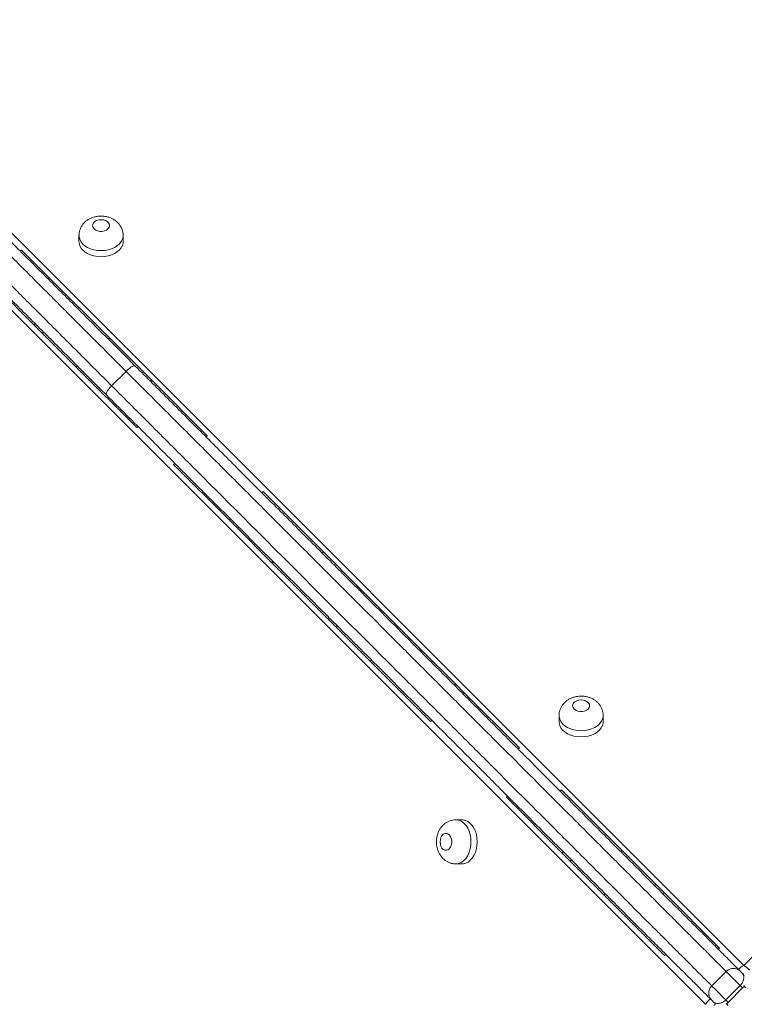
# Model space of a CAD drawing. Units: millimetres. Extents: x 24 to 165, y 22 to 261.
# Drawn here: x 79 to 88, y 80 to 92 of the extents above; entities that cross this region are included whole.
import ezdxf

# ---------------------------------------------------------------- set-up
doc = ezdxf.new("R2010")
doc.units = ezdxf.units.MM
doc.styles.add('SLDTEXTSTYLE0', font='TXT', dxfattribs={"width": 0.663})
doc.dimstyles.new('SLDDIMSTYLE0', dxfattribs={"dimtxt": 5, "dimasz": 3.302, "dimexe": 0, "dimexo": 0.0625, "dimgap": 1.25, "dimtad": 1, "dimtoh": 1, "dimlfac": 50, "dimrnd": 1e-09, "dimzin": 12, "dimdsep": 46, "dimtxsty": 'SLDTEXTSTYLE0', "dimsah": 1, "dimcen": 0.09, "dimadec": 0, "dimazin": 0, "dimtfac": 1, "dimtofl": 0, "dimtmove": 0, "dimatfit": 3, "dimfxl": 0, "dimfrac": 2, "dimtolj": 1, "dimtzin": 12, "dimarcsym": 0})

# ---------------------------------------------------------------- blocks, each defined once
blk = doc.blocks.new('*D5')
at = {"color": 7, "linetype": 'Continuous', "lineweight": 0}
for p, q in [((126.789, 124.271), (126.789, 51.383)), ((75.24, 66.719), (75.24, 51.383)), ((126.789, 52.383), (75.24, 52.383))]:
    blk.add_line(p, q, dxfattribs=at)
for points in [[(75.24, 52.383), (78.542, 51.875), (78.542, 52.891)], [(126.789, 52.383), (123.487, 52.891), (123.487, 51.875)]]:
    blk.add_solid(points, dxfattribs=at)
at = {"color": 7, "linetype": 'Continuous', "lineweight": 0, "insert": (95.871, 58.829), "char_height": 5, "attachment_point": 1, "style": 'SLDTEXTSTYLE0'}
blk.add_mtext('2600', dxfattribs=at)

msp = doc.modelspace()

# ---------------------------------------------------------------- linework, layer by layer
at = {"color": 7, "linetype": 'Continuous', "lineweight": 15}
for p, q in [((76.46222, 92.25979), (87.97655, 80.74548)), ((87.97655, 80.74548), (99.49089, 92.25982)), ((87.52834, 80.28563), (76.01401, 91.79997)), ((80.14302, 89.34703), (80.14302, 89.27428)), ((80.66302, 89.27428), (80.66302, 89.34703)), ((79.46692, 89.1746), (79.45278, 89.16046)), ((79.46692, 89.1746), (79.78913, 88.85239)), ((79.61206, 88.29407), (78.95814, 88.94799)), ((79.78913, 88.85239), (79.77499, 88.83825)), ((79.78913, 88.85239), (80.50055, 88.14097)), ((79.61206, 88.29407), (79.6262, 88.30821)), ((79.70987, 88.19626), (79.61206, 88.29407)), ((79.70987, 88.19626), (79.72402, 88.2104)), ((80.1114, 87.79472), (79.70987, 88.19626)), ((80.50055, 88.14097), (80.48641, 88.12683)), ((80.50055, 88.14097), (80.90208, 87.73944)), ((80.1114, 87.79472), (80.12555, 87.80887)), ((80.82283, 87.0833), (80.1114, 87.79472)), ((80.52789, 87.57623), (80.69759, 87.74594)), ((80.90208, 87.73944), (80.88794, 87.7253)), ((80.90208, 87.73944), (80.9999, 87.64162)), ((80.9999, 87.64162), (80.98575, 87.62748)), ((80.9999, 87.64162), (81.65382, 86.98771)), ((80.82283, 87.0833), (80.83697, 87.09744)), ((81.65382, 86.98771), (81.63967, 86.97356)), ((81.25797, 86.64816), (81.27211, 86.66231)), ((81.91189, 85.99424), (81.25797, 86.64816)), ((82.3124, 86.32912), (82.29826, 86.31498)), ((82.3124, 86.32912), (83.02383, 85.6177)), ((81.91189, 85.99424), (81.92603, 86.00839)), ((82.0097, 85.89643), (81.91189, 85.99424)), ((82.0097, 85.89643), (82.02384, 85.91057)), ((82.41123, 85.4949), (82.0097, 85.89643)), ((83.02383, 85.6177), (83.00968, 85.60355)), ((83.02383, 85.6177), (83.42536, 85.21616)), ((82.41123, 85.4949), (82.42537, 85.50904)), ((82.42123, 85.48491), (82.41123, 85.4949)), ((82.42123, 85.48491), (82.43537, 85.49905)), ((83.07514, 84.83099), (82.42123, 85.48491)), ((83.42536, 85.21616), (83.41122, 85.20202)), ((83.42536, 85.21616), (83.46911, 85.17241)), ((83.46911, 85.17241), (83.45497, 85.15827)), ((83.46911, 85.17241), (84.18053, 84.46099)), ((83.07514, 84.83099), (83.08929, 84.84513)), ((83.17296, 84.73317), (83.07514, 84.83099)), ((83.17296, 84.73317), (83.1871, 84.74732)), ((83.57449, 84.33164), (83.17296, 84.73317)), ((84.18053, 84.46099), (84.16639, 84.44685)), ((84.18053, 84.46099), (84.58207, 84.05946)), ((83.57449, 84.33164), (83.58863, 84.34578)), ((84.28591, 83.62022), (83.57449, 84.33164)), ((84.58207, 84.05946), (84.56792, 84.04531)), ((84.58207, 84.05946), (84.67988, 83.96164)), ((84.67988, 83.96164), (84.66574, 83.9475)), ((84.67988, 83.96164), (85.3338, 83.30772)), ((85.80024, 83.68983), (85.80024, 83.61708)), ((86.32024, 83.61708), (86.32024, 83.68983)), ((84.28591, 83.62022), (84.30005, 83.63436)), ((85.3338, 83.30772), (85.31966, 83.29358)), ((85.17983, 82.7263), (85.19397, 82.74044)), ((85.82757, 82.81395), (85.81343, 82.7998)), ((85.82757, 82.81395), (86.539, 82.10252)), ((85.83375, 82.07238), (85.17983, 82.7263)), ((84.65675, 82.46195), (84.58399, 82.46195)), ((85.83375, 82.07238), (85.84789, 82.08652)), ((85.93156, 81.97457), (85.83375, 82.07238)), ((86.539, 82.10252), (86.52485, 82.08838)), ((86.539, 82.10252), (86.94053, 81.70099)), ((84.58399, 81.94195), (84.65675, 81.94195)), ((85.93156, 81.97457), (85.94571, 81.98871)), ((86.33309, 81.57303), (85.93156, 81.97457)), ((86.94053, 81.70099), (86.92639, 81.68685)), ((86.94053, 81.70099), (87.03834, 81.60318)), ((86.33309, 81.57303), (86.34724, 81.58718)), ((87.04452, 80.86161), (86.33309, 81.57303)), ((87.03834, 81.60318), (87.0242, 81.58904)), ((87.03834, 81.60318), (87.69226, 80.94926)), ((87.04452, 80.86161), (87.05866, 80.87576)), ((87.69226, 80.94926), (87.67812, 80.93512)), ((87.59943, 80.50469), (87.76914, 80.6744)), ((87.93478, 80.50875), (87.76914, 80.6744)), ((87.76508, 80.33904), (87.93478, 80.50875)), ((87.79409, 80.31003), (87.96379, 80.47974)), ((87.96379, 80.47974), (87.93478, 80.50875)), ((87.96379, 80.47974), (87.9786, 80.49454)), ((87.9786, 80.49454), (87.98846, 80.49512)), ((87.62438, 80.31003), (87.59927, 80.33514)), ((87.77928, 80.28768), (87.77871, 80.29754)), ((87.79409, 80.31003), (87.77895, 80.29489)), ((87.79409, 80.27287), (87.77928, 80.28768))]:
    msp.add_line(p, q, dxfattribs=at)
at = {"color": 7, "linetype": 'Continuous', "lineweight": 15, "flags": 128}
for points in [[(80.40302, 89.53204), (80.37604, 89.5295), (80.35107, 89.52206), (80.32994, 89.51027), (80.31423, 89.495), (80.30512, 89.4774), (80.30326, 89.45876), (80.3088, 89.44046), (80.32133, 89.42388), (80.33991, 89.41022), (80.36318, 89.40051), (80.38941, 89.39547), (80.41664, 89.39547), (80.44286, 89.40051), (80.46613, 89.41022), (80.48472, 89.42388), (80.49725, 89.44046), (80.50279, 89.45876), (80.50093, 89.4774), (80.49181, 89.495), (80.47611, 89.51027), (80.45498, 89.52206), (80.43, 89.5295), (80.40302, 89.53204)], [(80.14302, 89.27428), (80.14391, 89.25955), (80.15098, 89.23049), (80.16492, 89.20262), (80.18536, 89.17671), (80.21174, 89.15347), (80.24333, 89.13351), (80.27928, 89.1174), (80.3186, 89.10557), (80.36023, 89.09833), (80.40302, 89.0959), (80.44582, 89.09833), (80.48745, 89.10557), (80.52677, 89.1174), (80.56272, 89.13351), (80.59431, 89.15347), (80.62069, 89.17672), (80.64113, 89.20262), (80.65507, 89.23049), (80.66214, 89.25955), (80.66302, 89.27428)], [(86.06024, 83.87484), (86.03326, 83.8723), (86.00828, 83.86485), (85.98715, 83.85306), (85.97145, 83.8378), (85.96233, 83.8202), (85.96047, 83.80155), (85.96601, 83.78326), (85.97854, 83.76667), (85.99713, 83.75302), (86.0204, 83.74331), (86.04662, 83.73827), (86.07386, 83.73827), (86.10008, 83.74331), (86.12335, 83.75302), (86.14194, 83.76667), (86.15446, 83.78326), (86.16001, 83.80155), (86.15815, 83.8202), (86.14903, 83.8378), (86.13332, 83.85306), (86.1122, 83.86485), (86.08722, 83.8723), (86.06024, 83.87484)], [(85.80024, 83.61708), (85.80113, 83.60234), (85.80819, 83.57328), (85.82214, 83.54542), (85.84257, 83.51951), (85.86895, 83.49626), (85.90054, 83.47631), (85.93649, 83.4602), (85.97582, 83.44837), (86.01744, 83.44113), (86.06024, 83.4387), (86.10303, 83.44113), (86.14466, 83.44837), (86.18399, 83.4602), (86.21993, 83.47631), (86.25153, 83.49626), (86.2779, 83.51951), (86.29834, 83.54542), (86.31228, 83.57329), (86.31935, 83.60235), (86.32024, 83.61708)], [(84.65675, 81.94195), (84.67148, 81.94284), (84.70054, 81.9499), (84.7284, 81.96385), (84.75431, 81.98428), (84.77756, 82.01066), (84.79751, 82.04225), (84.81362, 82.0782), (84.82546, 82.11753), (84.83269, 82.15916), (84.83512, 82.20195), (84.83269, 82.24474), (84.82546, 82.28637), (84.81362, 82.3257), (84.79751, 82.36164), (84.77756, 82.39324), (84.75431, 82.41961), (84.7284, 82.44005), (84.70054, 82.45399), (84.67148, 82.46106), (84.65675, 82.46195)], [(84.39898, 82.20195), (84.40152, 82.17497), (84.40897, 82.14999), (84.42076, 82.12887), (84.43602, 82.11316), (84.45363, 82.10404), (84.47227, 82.10218), (84.49056, 82.10772), (84.50715, 82.12025), (84.5208, 82.13884), (84.53051, 82.16211), (84.53555, 82.18833), (84.53555, 82.21556), (84.53051, 82.24179), (84.5208, 82.26506), (84.50715, 82.28365), (84.49056, 82.29617), (84.47227, 82.30172), (84.45363, 82.29986), (84.43602, 82.29074), (84.42076, 82.27503), (84.40897, 82.25391), (84.40152, 82.22893), (84.39898, 82.20195)], [(87.93868, 80.67455), (87.93884, 80.67439), (87.94005, 80.67319), (87.94236, 80.67088), (87.94564, 80.6676), (87.94968, 80.66355), (87.95425, 80.65899), (87.95905, 80.65419), (87.96379, 80.64944)], [(87.59943, 80.50469), (87.60373, 80.50039), (87.61369, 80.49043), (87.62873, 80.47539), (87.64801, 80.45611), (87.67044, 80.43368), (87.69474, 80.40938), (87.71954, 80.38458), (87.74344, 80.36068), (87.76508, 80.33904)], [(87.76508, 80.33904), (87.77149, 80.33263), (87.77723, 80.32689), (87.78223, 80.32189), (87.78642, 80.3177), (87.78974, 80.31438), (87.79215, 80.31197), (87.7936, 80.31052), (87.79409, 80.31003)]]:
    msp.add_lwpolyline(points, dxfattribs=at)
at = {"color": 8, "linetype": 'Continuous', "lineweight": 15, "flags": 128}
for points in [[(80.66302, 89.34637), (80.66214, 89.3323), (80.65507, 89.30324), (80.64113, 89.27538), (80.62069, 89.24947), (80.59431, 89.22622), (80.56272, 89.20627), (80.52677, 89.19015), (80.48745, 89.17832), (80.44582, 89.17109), (80.40302, 89.16866), (80.36023, 89.17109), (80.3186, 89.17832), (80.27928, 89.19015), (80.24333, 89.20627), (80.21174, 89.22622), (80.18536, 89.24947), (80.16492, 89.27538), (80.15098, 89.30324), (80.14391, 89.3323), (80.14302, 89.34683)], [(86.32024, 83.68917), (86.31935, 83.6751), (86.31228, 83.64604), (86.29834, 83.61818), (86.2779, 83.59227), (86.25153, 83.56902), (86.21993, 83.54907), (86.18399, 83.53295), (86.14466, 83.52112), (86.10303, 83.51389), (86.06024, 83.51145), (86.01744, 83.51389), (85.97582, 83.52112), (85.93649, 83.53295), (85.90054, 83.54907), (85.86895, 83.56902), (85.84257, 83.59227), (85.82214, 83.61818), (85.80819, 83.64604), (85.80113, 83.6751), (85.80024, 83.68963)], [(84.58465, 82.46195), (84.59872, 82.46106), (84.62778, 82.45399), (84.65564, 82.44005), (84.68155, 82.41961), (84.7048, 82.39324), (84.72475, 82.36164), (84.74087, 82.3257), (84.7527, 82.28637), (84.75993, 82.24474), (84.76237, 82.20195), (84.75993, 82.15916), (84.7527, 82.11753), (84.74087, 82.0782), (84.72475, 82.04225), (84.7048, 82.01066), (84.68155, 81.98428), (84.65564, 81.96385), (84.62778, 81.9499), (84.59872, 81.94284), (84.58419, 81.94195)]]:
    msp.add_lwpolyline(points, dxfattribs=at)
at = {"color": 7, "linetype": 'Continuous', "lineweight": 15}
for centre, start, end in [((87.85383, 80.5897), 45, 71.257729), ((87.68413, 80.41999), 201.155491, 225)]:
    msp.add_arc(centre, 0.12, start, end, dxfattribs=at)
at = {"color": 8, "linetype": 'Continuous', "lineweight": 15}
for centre, radius, start, end in [((88.05954, 80.57539), 0.18925, 116.00796, 139.683992), ((87.89309, 80.57461), 0.19017, 37.226049, 63.965857), ((87.69923, 80.20215), 0.19018, 127.225629, 153.963877)]:
    msp.add_arc(centre, radius, start, end, dxfattribs=at)
for points, knots in [([(80.69759, 87.74594), (80.61664, 87.82689), (80.45474, 87.98879), (80.24376, 88.19978), (80.06249, 88.38105), (79.90978, 88.53375), (79.7509, 88.69264), (79.58791, 88.85562), (79.42233, 89.02121), (79.26609, 89.17744), (79.1325, 89.31103), (79.02081, 89.42272), (78.92824, 89.51529), (78.84352, 89.60002), (78.76764, 89.67589), (78.70112, 89.74241), (78.64067, 89.80286), (78.59093, 89.8526), (78.55304, 89.89048), (78.52894, 89.91459), (78.5167, 89.92683), (78.51689, 89.92664), (78.51696, 89.92657)], [0, 0, 0, 0, 0.06742518, 0.13484279, 0.18052955, 0.22623918, 0.27191729, 0.3273107, 0.38269783, 0.43930788, 0.49591248, 0.53893533, 0.58200255, 0.62502293, 0.66978177, 0.71459292, 0.75935629, 0.81457872, 0.86521179, 0.91584881, 0.967284, 1, 1, 1, 1]), ([(78.34731, 89.75681), (78.34727, 89.75685), (78.34715, 89.75697), (78.35992, 89.7442), (78.38487, 89.71925), (78.42311, 89.68101), (78.4749, 89.62922), (78.54189, 89.56224), (78.62392, 89.4802), (78.71999, 89.38413), (78.8293, 89.27482), (78.95407, 89.15006), (79.09478, 89.00934), (79.25041, 88.85371), (79.41641, 88.68771), (79.58005, 88.52407), (79.75496, 88.34916), (79.94094, 88.16318), (80.15035, 87.95377), (80.34647, 87.75765), (80.47356, 87.63056), (80.52789, 87.57623)], [0, 0, 0, 0, 0.0330711, 0.08503516, 0.13701962, 0.18891438, 0.24065221, 0.29317326, 0.34594002, 0.39878484, 0.45154151, 0.50405406, 0.55995438, 0.61601714, 0.67211368, 0.72805923, 0.77323003, 0.8337304, 0.89429358, 0.95481579, 1, 1, 1, 1])]:
    msp.add_open_spline(points, degree=3, knots=knots, dxfattribs=at)
at = {"color": 7, "linetype": 'Continuous', "lineweight": 15}
for points, knots in [([(78.68637, 89.92687), (78.68622, 89.92701), (78.68591, 89.92733), (78.69878, 89.91446), (78.72308, 89.89016), (78.76017, 89.85307), (78.81041, 89.80283), (78.87527, 89.73797), (78.95456, 89.65868), (79.04742, 89.56582), (79.15307, 89.46017), (79.27382, 89.33941), (79.41021, 89.20303), (79.56125, 89.05199), (79.72235, 88.89088), (79.89062, 88.72262), (80.06466, 88.54858), (80.24319, 88.37005), (80.42678, 88.18646), (80.61408, 87.99916), (80.74151, 87.87172), (80.80516, 87.80807)], [0, 0, 0, 0, 0.04277408, 0.09428064, 0.14580849, 0.19724491, 0.2485255, 0.30028385, 0.35228461, 0.40436139, 0.45635205, 0.50810087, 0.5633953, 0.61885134, 0.67434069, 0.72968059, 0.78364355, 0.83771342, 0.89185302, 0.94598493, 1, 1, 1, 1]), ([(80.46575, 87.46866), (80.4021, 87.53231), (80.27466, 87.65975), (80.08737, 87.84704), (79.90378, 88.03063), (79.72525, 88.20917), (79.55121, 88.38321), (79.38294, 88.55148), (79.22184, 88.71257), (79.0708, 88.86361), (78.93441, 89), (78.81365, 89.12076), (78.70801, 89.22641), (78.61515, 89.31927), (78.53585, 89.39856), (78.47099, 89.46342), (78.42076, 89.51366), (78.38367, 89.55075), (78.35937, 89.57505), (78.34649, 89.58792), (78.34681, 89.5876), (78.34696, 89.58746)], [0, 0, 0, 0, 0.05401522, 0.10814713, 0.16228645, 0.21635632, 0.27031927, 0.32565931, 0.38114879, 0.4366046, 0.49189903, 0.54364805, 0.59563853, 0.64771539, 0.69971621, 0.75147457, 0.80275499, 0.85419141, 0.90571935, 0.95722592, 1, 1, 1, 1]), ([(80.40302, 89.57564), (80.39385, 89.57539), (80.37068, 89.57477), (80.33371, 89.5686), (80.29462, 89.55647), (80.25913, 89.53942), (80.22813, 89.51857), (80.20125, 89.49393), (80.179, 89.46604), (80.16165, 89.43549), (80.14951, 89.40186), (80.14321, 89.37185), (80.14368, 89.353), (80.14384, 89.34671)], [0, 0, 0, 0, 0.07011081, 0.17695601, 0.28581115, 0.38480356, 0.48198334, 0.57699336, 0.67002669, 0.76152504, 0.85200509, 0.95066285, 1, 1, 1, 1]), ([(80.66278, 89.34598), (80.66287, 89.34693), (80.664, 89.3599), (80.66018, 89.38481), (80.65125, 89.4192), (80.63624, 89.4512), (80.61652, 89.48034), (80.59226, 89.50632), (80.56384, 89.52883), (80.53156, 89.54752), (80.49583, 89.56197), (80.4573, 89.57165), (80.42588, 89.57531), (80.40767, 89.57557), (80.40302, 89.57564)], [0, 0, 0, 0, 0.0075258, 0.10206385, 0.19473427, 0.28633795, 0.37780135, 0.47007682, 0.5640661, 0.66046683, 0.75955514, 0.86109898, 0.9645776, 1, 1, 1, 1]), ([(80.69759, 87.74594), (80.70738, 87.75522), (80.72695, 87.77379), (80.75625, 87.79526), (80.78131, 87.80882), (80.79734, 87.81219), (80.80339, 87.80981), (80.80509, 87.80814), (80.80516, 87.80807)], [0, 0, 0, 0, 0.2144512, 0.42889969, 0.6434337, 0.85813889, 0.99433178, 1, 1, 1, 1]), ([(87.76914, 80.6744), (87.75817, 80.68536), (87.73623, 80.7073), (87.69021, 80.75332), (87.63452, 80.80901), (87.56246, 80.88107), (87.47168, 80.97185), (87.36022, 81.08331), (87.23508, 81.20846), (87.09712, 81.34641), (86.9476, 81.49593), (86.78248, 81.66106), (86.60189, 81.84164), (86.40569, 82.03784), (86.20279, 82.24074), (85.95699, 82.48654), (85.6665, 82.77703), (85.32893, 83.1146), (84.98383, 83.4597), (84.62958, 83.81395), (84.26696, 84.17657), (83.89672, 84.54681), (83.52254, 84.92099), (83.13025, 85.31329), (82.72007, 85.72346), (82.29231, 86.15123), (81.86246, 86.58107), (81.43111, 87.01242), (81.0423, 87.40124), (80.79826, 87.64527), (80.69759, 87.74594)], [0, 0, 0, 0, 0.01878597, 0.03757186, 0.05667945, 0.07578781, 0.10024358, 0.12473682, 0.14920387, 0.17467866, 0.20017953, 0.22566494, 0.25468915, 0.28371668, 0.31296163, 0.34220852, 0.3871472, 0.43212858, 0.47712014, 0.52207242, 0.56808565, 0.61412229, 0.66016723, 0.70619227, 0.7576936, 0.80920302, 0.86071364, 0.91226, 0.96380662, 1, 1, 1, 1]), ([(80.80516, 87.80807), (80.94143, 87.67181), (81.21398, 87.39926), (81.62424, 86.989), (82.03405, 86.57919), (82.44248, 86.17075), (82.84915, 85.76409), (83.24367, 85.36956), (83.62574, 84.9875), (83.99499, 84.61824), (84.36048, 84.25276), (84.72372, 83.88952), (85.08377, 83.52947), (85.43951, 83.17373), (85.78739, 82.82585), (86.08501, 82.52823), (86.33499, 82.27825), (86.54034, 82.0729), (86.73985, 81.87339), (86.92245, 81.69079), (87.08765, 81.52558), (87.23573, 81.37751), (87.37628, 81.23695), (87.50729, 81.10595), (87.62669, 80.98654), (87.72271, 80.89053), (87.79784, 80.8154), (87.85589, 80.75734), (87.90403, 80.70921), (87.92723, 80.68601), (87.93882, 80.67441)], [0, 0, 0, 0, 0.04839729, 0.09679776, 0.14519749, 0.19360576, 0.2420171, 0.29042159, 0.33529375, 0.38018459, 0.42506751, 0.46992885, 0.51567267, 0.56145759, 0.60723179, 0.65296105, 0.68207017, 0.7111772, 0.74047609, 0.76977178, 0.79464319, 0.81952874, 0.84439126, 0.87014397, 0.89592644, 0.92166637, 0.94108274, 0.9604986, 0.98024838, 1, 1, 1, 1]), ([(80.46575, 87.46866), (80.46568, 87.46873), (80.464, 87.47042), (80.46165, 87.4765), (80.465, 87.49252), (80.47856, 87.51758), (80.50004, 87.54687), (80.5186, 87.56645), (80.52789, 87.57623)], [0, 0, 0, 0, 0.00566819, 0.14186286, 0.35656814, 0.57110434, 0.78555292, 1, 1, 1, 1]), ([(80.52789, 87.57623), (80.688, 87.41612), (81.00822, 87.0959), (81.47943, 86.62469), (81.93852, 86.1656), (82.38504, 85.71909), (82.82911, 85.27501), (83.26983, 84.83429), (83.68485, 84.41927), (84.07413, 84.02999), (84.43778, 83.66634), (84.79611, 83.30801), (85.14775, 82.95637), (85.49134, 82.61278), (85.79573, 82.3084), (86.06277, 82.04135), (86.29385, 81.81027), (86.49939, 81.60473), (86.67998, 81.42414), (86.83682, 81.26731), (86.98456, 81.11956), (87.11454, 80.98958), (87.22692, 80.8772), (87.32289, 80.78123), (87.4081, 80.69602), (87.48147, 80.62264), (87.53524, 80.56888), (87.57392, 80.5302), (87.59093, 80.51319), (87.59943, 80.50469)], [0, 0, 0, 0, 0.05753119, 0.11506563, 0.16870621, 0.22237381, 0.27603525, 0.32967316, 0.38328867, 0.4289976, 0.47478908, 0.52060177, 0.56638986, 0.61212422, 0.65779508, 0.69121586, 0.72464814, 0.75805523, 0.78385561, 0.80969558, 0.83551848, 0.86129584, 0.88305805, 0.90490003, 0.92675513, 0.94857111, 0.97031122, 0.9851555, 1, 1, 1, 1]), ([(87.59941, 80.335), (87.59048, 80.34393), (87.5726, 80.36181), (87.53499, 80.39943), (87.48758, 80.44683), (87.42868, 80.50573), (87.36058, 80.57383), (87.2833, 80.65112), (87.19733, 80.73708), (87.09376, 80.84065), (86.97033, 80.96408), (86.82547, 81.10894), (86.67191, 81.26251), (86.49038, 81.44404), (86.27885, 81.65556), (86.03616, 81.89825), (85.76067, 82.17374), (85.45167, 82.48275), (85.10784, 82.82657), (84.75448, 83.17993), (84.39257, 83.54185), (84.0231, 83.91132), (83.65338, 84.28103), (83.28446, 84.64996), (82.91711, 85.0173), (82.48496, 85.44946), (81.98707, 85.94735), (81.45186, 86.48256), (80.94364, 86.99077), (80.62505, 87.30937), (80.46575, 87.46866)], [0, 0, 0, 0, 0.01560608, 0.03125362, 0.04947912, 0.06772215, 0.08594983, 0.10474954, 0.12356537, 0.14236838, 0.1674453, 0.19256394, 0.21769651, 0.24279306, 0.27752902, 0.31229348, 0.34704543, 0.39228735, 0.43755477, 0.48280324, 0.52874397, 0.57470252, 0.62064978, 0.66492687, 0.70921275, 0.7534937, 0.82018614, 0.88688281, 0.94344091, 1, 1, 1, 1]), ([(86.06024, 83.91843), (86.05106, 83.91819), (86.02789, 83.91757), (85.99093, 83.9114), (85.95184, 83.89927), (85.91635, 83.88222), (85.88534, 83.86137), (85.85846, 83.83673), (85.83622, 83.80884), (85.81886, 83.77829), (85.80673, 83.74466), (85.80042, 83.71465), (85.80089, 83.69579), (85.80105, 83.68951)], [0, 0, 0, 0, 0.07011665, 0.17695554, 0.28580868, 0.38480078, 0.48197859, 0.57699067, 0.67002004, 0.761521, 0.85199874, 0.95066015, 1, 1, 1, 1]), ([(86.32, 83.68877), (86.32008, 83.68973), (86.3212, 83.70269), (86.3174, 83.72761), (86.30846, 83.762), (86.29346, 83.79399), (86.27373, 83.82314), (86.24948, 83.84912), (86.22106, 83.87163), (86.18877, 83.89032), (86.15304, 83.90477), (86.11451, 83.91445), (86.0831, 83.91811), (86.06488, 83.91837), (86.06024, 83.91843)], [0, 0, 0, 0, 0.00751947, 0.10205723, 0.19473075, 0.2863349, 0.37779898, 0.47007568, 0.56406706, 0.66046415, 0.75956028, 0.86110515, 0.96457771, 1, 1, 1, 1]), ([(84.58505, 82.46171), (84.58409, 82.46179), (84.57113, 82.46293), (84.54621, 82.4591), (84.51182, 82.45018), (84.47983, 82.43517), (84.45068, 82.41545), (84.4247, 82.39119), (84.40219, 82.36277), (84.3835, 82.33048), (84.36905, 82.29475), (84.35937, 82.25622), (84.35571, 82.22481), (84.35545, 82.20659), (84.35539, 82.20195)], [0, 0, 0, 0, 0.00752578, 0.10206362, 0.19473666, 0.28633746, 0.37780065, 0.47007806, 0.56406529, 0.66046729, 0.75955537, 0.86109971, 0.96457775, 1, 1, 1, 1]), ([(84.35539, 82.20195), (84.35563, 82.19277), (84.35625, 82.1696), (84.36242, 82.13264), (84.37455, 82.09355), (84.3916, 82.05805), (84.41245, 82.02705), (84.43709, 82.00017), (84.46498, 81.97792), (84.49553, 81.96058), (84.52916, 81.94844), (84.55917, 81.94213), (84.57803, 81.9426), (84.58431, 81.94276)], [0, 0, 0, 0, 0.07011086, 0.17695614, 0.28581137, 0.38480385, 0.48198204, 0.57699013, 0.67002354, 0.76152195, 0.85200208, 0.95066281, 1, 1, 1, 1]), ([(87.76914, 80.6744), (87.77959, 80.68299), (87.8005, 80.70018), (87.84035, 80.71103), (87.88103, 80.70895), (87.91456, 80.69501), (87.9323, 80.68095), (87.93869, 80.67455), (87.93882, 80.67441)], [0, 0, 0, 0, 0.21376557, 0.42751996, 0.64140915, 0.85566143, 0.99700554, 1, 1, 1, 1]), ([(87.93478, 80.50875), (87.93838, 80.51259), (87.95118, 80.52624), (87.96828, 80.55515), (87.9781, 80.59307), (87.97647, 80.6222), (87.97138, 80.63783), (87.96788, 80.6443), (87.96592, 80.64703), (87.9648, 80.64839), (87.96421, 80.64902), (87.96389, 80.64935), (87.96383, 80.64941), (87.96379, 80.64944)], [0, 0, 0, 0, 0.08305723, 0.29544879, 0.52803564, 0.74785233, 0.86982127, 0.93357529, 0.96586671, 0.9820877, 0.99669835, 0.99832263, 1, 1, 1, 1]), ([(87.98063, 80.62426), (87.97585, 80.6332), (87.97101, 80.64224), (87.96387, 80.64937), (87.96379, 80.64944)], [0, 0, 0, 0, 0.98952836, 1, 1, 1, 1]), ([(87.59941, 80.335), (87.59928, 80.33514), (87.59288, 80.34153), (87.57882, 80.35926), (87.56487, 80.3928), (87.5628, 80.43347), (87.57364, 80.47333), (87.59084, 80.49424), (87.59943, 80.50469)], [0, 0, 0, 0, 0.002994458, 0.144330429, 0.358587121, 0.572475217, 0.786237823, 1, 1, 1, 1]), ([(87.96379, 80.47974), (87.9675, 80.48353), (87.97532, 80.49153), (87.97994, 80.50173), (87.98237, 80.5071)], [0, 0, 0, 0, 0.47345188, 1, 1, 1, 1]), ([(87.98237, 80.5071), (87.9848, 80.50173), (87.98942, 80.49153), (87.99724, 80.48353), (88.00095, 80.47974)], [0, 0, 0, 0, 0.52654812, 1, 1, 1, 1]), ([(87.62438, 80.31003), (87.62442, 80.31), (87.62448, 80.30994), (87.62481, 80.30962), (87.62544, 80.30903), (87.62679, 80.30791), (87.62953, 80.30595), (87.63599, 80.30244), (87.65163, 80.29735), (87.68075, 80.29572), (87.71867, 80.30555), (87.74759, 80.32264), (87.76124, 80.33544), (87.76508, 80.33904)], [0, 0, 0, 0, 0.00168097, 0.00330524, 0.01791582, 0.03413248, 0.06642511, 0.13017612, 0.25215197, 0.47195777, 0.70454341, 0.91693387, 1, 1, 1, 1]), ([(87.62438, 80.31003), (87.62446, 80.30996), (87.63233, 80.30207), (87.6423, 80.29674), (87.65218, 80.29145)], [0, 0, 0, 0, 0.00948805, 1, 1, 1, 1]), ([(87.65218, 80.29145), (87.6423, 80.28617), (87.63233, 80.28083), (87.62446, 80.27295), (87.62438, 80.27287)], [0, 0, 0, 0, 0.99051158, 1, 1, 1, 1]), ([(87.76672, 80.29145), (87.77209, 80.29388), (87.7823, 80.2985), (87.7903, 80.30633), (87.79409, 80.31003)], [0, 0, 0, 0, 0.526565543, 1, 1, 1, 1]), ([(87.79409, 80.27287), (87.7903, 80.27658), (87.7823, 80.2844), (87.77209, 80.28902), (87.76672, 80.29145)], [0, 0, 0, 0, 0.47345026, 1, 1, 1, 1])]:
    msp.add_open_spline(points, degree=3, knots=knots, dxfattribs=at)

# ---------------------------------------------------------------- dimensions: what is measured, and where the dimension line sits
at = {"color": 7, "linetype": 'Continuous', "lineweight": 0}
dim = msp.add_linear_dim(base=(75.24001, 52.38333), p1=(126.78941, 125.27145), p2=(75.24001, 67.71879), dimstyle='SLDDIMSTYLE0', dxfattribs=at)
dim.commit()
dim.dimension.update_dxf_attribs({"geometry": '*D5', "text_midpoint": (103.25801, 52.38333), "dimtype": 160})

doc.saveas('drawing.dxf')
